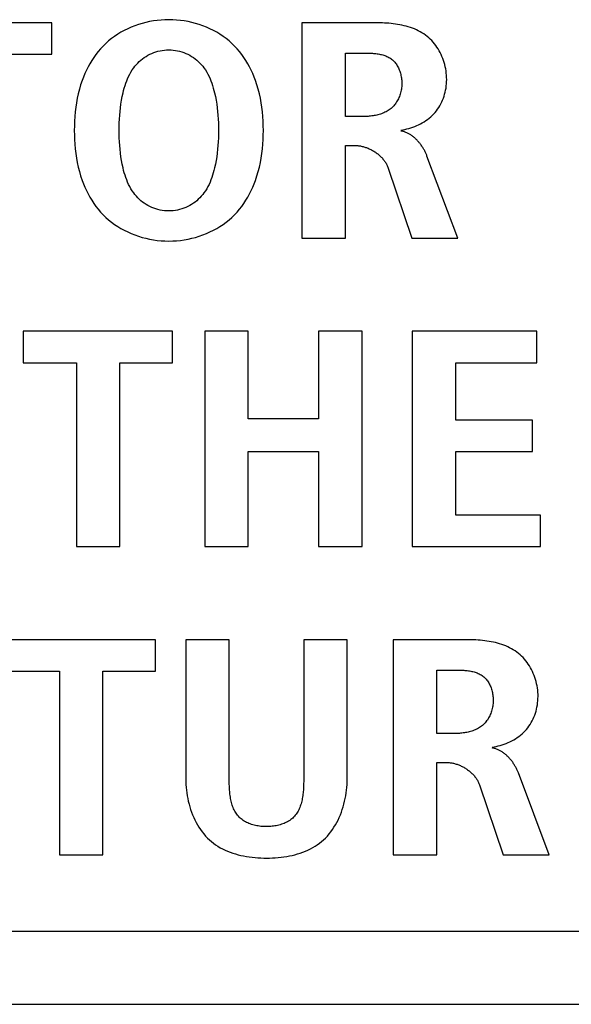
# Model space of a CAD drawing. Units: millimetres. Extents: x -412 to 1207, y -617 to 928.
# Drawn here: x 1087 to 1090, y 3 to 10 of the extents above; entities that cross this region are included whole.
import ezdxf

# ---------------------------------------------------------------- set-up
doc = ezdxf.new("R2010")
doc.units = ezdxf.units.MM
doc.header["$LTSCALE"] = 23.1
doc.layers.get('0').update_dxf_attribs({"linetype": 'CONTINUOUS'})
doc.layers.add('VRSTVA_1', color=7, linetype='CONTINUOUS')

msp = doc.modelspace()

# ---------------------------------------------------------------- linework, layer by layer
at = {"color": 7, "linetype": 'Continuous'}
for p, q in [((1086.7494, 9.6936), (1085.7262, 9.6936)), ((1086.7494, 9.4779), (1086.7494, 9.6936)), ((1086.3883, 9.4779), (1086.7494, 9.4779)), ((1087.5783, 7.5769), (1086.5551, 7.5769)), ((1086.5551, 7.5769), (1086.5551, 7.3612)), ((1087.5783, 7.3612), (1087.5783, 7.5769)), ((1088.0968, 7.5769), (1087.7984, 7.5769)), ((1087.7984, 7.5769), (1087.7984, 6.1003)), ((1088.0968, 6.9761), (1088.0968, 7.5769)), ((1088.8774, 7.5769), (1088.5791, 7.5769)), ((1088.5791, 7.5769), (1088.5791, 6.9761)), ((1088.8774, 6.1003), (1088.8774, 7.5769)), ((1090.0763, 7.5769), (1089.2209, 7.5769)), ((1089.2209, 7.5769), (1089.2209, 6.1003)), ((1090.0763, 7.3612), (1090.0763, 7.5769)), ((1086.5551, 7.3612), (1086.9185, 7.3612)), ((1086.9185, 7.3612), (1086.9185, 6.1003)), ((1087.2169, 7.3612), (1087.5783, 7.3612)), ((1087.2169, 6.1003), (1087.2169, 7.3612)), ((1089.5192, 7.3612), (1090.0763, 7.3612)), ((1089.5192, 6.9678), (1089.5192, 7.3612)), ((1088.5791, 6.9761), (1088.0968, 6.9761)), ((1090.046, 6.9678), (1089.5192, 6.9678)), ((1090.046, 6.7518), (1090.046, 6.9678)), ((1088.0968, 6.7518), (1088.5791, 6.7518)), ((1088.0968, 6.1003), (1088.0968, 6.7518)), ((1088.5791, 6.7518), (1088.5791, 6.1003)), ((1089.5192, 6.7518), (1090.046, 6.7518)), ((1089.5192, 6.316), (1089.5192, 6.7518)), ((1090.0997, 6.316), (1089.5192, 6.316)), ((1090.0997, 6.1003), (1090.0997, 6.316)), ((1086.9185, 6.1003), (1087.2169, 6.1003)), ((1087.7984, 6.1003), (1088.0968, 6.1003)), ((1088.5791, 6.1003), (1088.8774, 6.1003)), ((1089.2209, 6.1003), (1090.0997, 6.1003)), ((1087.4618, 5.4602), (1086.4386, 5.4602)), ((1087.4618, 5.2446), (1087.4618, 5.4602)), ((1086.4386, 5.2446), (1086.8024, 5.2446)), ((1086.8024, 5.2446), (1086.8024, 3.9837)), ((1087.1008, 5.2446), (1087.4618, 5.2446)), ((1087.1008, 3.9837), (1087.1008, 5.2446)), ((1086.8024, 3.9837), (1087.1008, 3.9837)), ((1104.4934, 3.4593), (1013.9934, 3.4593)), ((1013.4932, 2.9591), (1139.9937, 2.9591))]:
    msp.add_line(p, q, dxfattribs=at)
at = {"layer": 'VRSTVA_1', "color": 7, "linetype": 'Continuous'}
for p, q in [((1088.9725, 9.6936), (1088.4644, 9.6936)), ((1088.4644, 9.6936), (1088.4644, 8.217)), ((1088.7627, 9.0504), (1088.7627, 9.4862)), ((1088.884, 9.0504), (1088.7627, 9.0504)), ((1088.7627, 8.8516), (1088.8302, 8.8516)), ((1088.7627, 8.217), (1088.7627, 8.8516)), ((1089.5344, 8.217), (1089.3222, 8.7796)), ((1089.0566, 8.6973), (1089.2175, 8.217)), ((1088.4644, 8.217), (1088.7627, 8.217)), ((1089.2175, 8.217), (1089.5344, 8.217)), ((1087.9665, 5.4602), (1087.6682, 5.4602)), ((1087.6682, 5.4602), (1087.6682, 4.5042)), ((1087.9666, 4.4951), (1087.9665, 5.4602)), ((1088.7754, 5.4602), (1088.4771, 5.4602)), ((1088.7754, 4.5042), (1088.7754, 5.4602)), ((1089.5988, 5.4602), (1089.0907, 5.4602)), ((1089.0907, 5.4602), (1089.0907, 3.9837)), ((1089.389, 4.817), (1089.389, 5.2529)), ((1089.5103, 4.817), (1089.389, 4.817)), ((1089.389, 4.6183), (1089.4569, 4.6183)), ((1089.389, 3.9837), (1089.389, 4.6183)), ((1090.1607, 3.9837), (1089.9485, 4.5463)), ((1089.6829, 4.4639), (1089.8438, 3.9837)), ((1089.0907, 3.9837), (1089.389, 3.9837)), ((1089.8438, 3.9837), (1090.1607, 3.9837))]:
    msp.add_line(p, q, dxfattribs=at)
for points in [[(1087.5524, 9.7149), (1087.5259, 9.7144), (1087.4993, 9.7128), (1087.4729, 9.7102), (1087.4466, 9.7065), (1087.4205, 9.7018), (1087.3946, 9.696), (1087.3691, 9.6893), (1087.3438, 9.6816), (1087.319, 9.6728), (1087.2945, 9.6632), (1087.2706, 9.6525), (1087.2471, 9.6409), (1087.2242, 9.6284), (1087.202, 9.615), (1087.1804, 9.6006), (1087.1595, 9.5853), (1087.1394, 9.5692), (1087.1201, 9.5521), (1087.1017, 9.5342), (1087.0844, 9.5158), (1087.068, 9.4966), (1087.0525, 9.4766), (1087.0378, 9.456), (1087.024, 9.4348), (1087.0109, 9.4131), (1086.9988, 9.3908), (1086.9874, 9.3681), (1086.9768, 9.3451), (1086.9671, 9.3216), (1086.9581, 9.298), (1086.948, 9.2679), (1086.9391, 9.2376), (1086.9313, 9.2069), (1086.9246, 9.176), (1086.919, 9.1449), (1086.9143, 9.1136), (1086.9106, 9.0821), (1086.9078, 9.0505), (1086.9059, 9.0188), (1086.9048, 8.9871), (1086.9044, 8.9553), (1086.9048, 8.9235), (1086.9059, 8.8918), (1086.9078, 8.8601), (1086.9106, 8.8285), (1086.9143, 8.797), (1086.919, 8.7657), (1086.9246, 8.7346), (1086.9313, 8.7037), (1086.9391, 8.6731), (1086.948, 8.6427), (1086.9581, 8.6127), (1086.9671, 8.589), (1086.9768, 8.5656), (1086.9874, 8.5425), (1086.9988, 8.5199), (1087.011, 8.4976), (1087.024, 8.4759), (1087.0378, 8.4547), (1087.0525, 8.4341), (1087.068, 8.4142), (1087.0844, 8.395), (1087.1017, 8.3766), (1087.1201, 8.3587), (1087.1394, 8.3416), (1087.1595, 8.3255), (1087.1804, 8.3102), (1087.202, 8.2959), (1087.2243, 8.2824), (1087.2471, 8.2699), (1087.2706, 8.2583), (1087.2945, 8.2477), (1087.319, 8.238), (1087.3438, 8.2293), (1087.3691, 8.2216), (1087.3946, 8.2149), (1087.4205, 8.2092), (1087.4466, 8.2044), (1087.4729, 8.2008), (1087.4993, 8.1981), (1087.5259, 8.1965), (1087.5524, 8.196)], [(1087.5524, 8.196), (1087.579, 8.1965), (1087.6055, 8.1981), (1087.632, 8.2008), (1087.6583, 8.2044), (1087.6844, 8.2092), (1087.7102, 8.2149), (1087.7358, 8.2216), (1087.7611, 8.2293), (1087.7859, 8.238), (1087.8104, 8.2477), (1087.8343, 8.2583), (1087.8578, 8.2699), (1087.8806, 8.2824), (1087.9029, 8.2959), (1087.9245, 8.3102), (1087.9453, 8.3255), (1087.9654, 8.3416), (1087.9847, 8.3587), (1088.0032, 8.3766), (1088.0204, 8.395), (1088.0368, 8.4142), (1088.0524, 8.4341), (1088.0671, 8.4547), (1088.0809, 8.4759), (1088.0939, 8.4976), (1088.1061, 8.5199), (1088.1175, 8.5425), (1088.128, 8.5656), (1088.1378, 8.589), (1088.1467, 8.6127), (1088.1569, 8.6427), (1088.1658, 8.6731), (1088.1736, 8.7037), (1088.1803, 8.7346), (1088.1859, 8.7657), (1088.1906, 8.797), (1088.1943, 8.8285), (1088.197, 8.8601), (1088.199, 8.8918), (1088.2001, 8.9235), (1088.2005, 8.9553), (1088.2001, 8.9871), (1088.199, 9.0188), (1088.197, 9.0505), (1088.1943, 9.0821), (1088.1906, 9.1136), (1088.1859, 9.1449), (1088.1803, 9.176), (1088.1736, 9.2069), (1088.1658, 9.2376), (1088.1569, 9.2679), (1088.1467, 9.298), (1088.1378, 9.3216), (1088.128, 9.3451), (1088.1175, 9.3681), (1088.1061, 9.3908), (1088.0939, 9.4131), (1088.0809, 9.4348), (1088.0671, 9.456), (1088.0524, 9.4766), (1088.0368, 9.4966), (1088.0204, 9.5158), (1088.0032, 9.5342), (1087.9847, 9.5521), (1087.9654, 9.5692), (1087.9453, 9.5853), (1087.9245, 9.6006), (1087.9029, 9.615), (1087.8806, 9.6284), (1087.8578, 9.6409), (1087.8343, 9.6525), (1087.8104, 9.6632), (1087.7859, 9.6728), (1087.7611, 9.6816), (1087.7358, 9.6893), (1087.7102, 9.696), (1087.6844, 9.7018), (1087.6583, 9.7065), (1087.632, 9.7102), (1087.6055, 9.7128), (1087.579, 9.7144), (1087.5524, 9.7149)], [(1089.1427, 8.9574), (1089.1565, 8.9595), (1089.1704, 8.9622), (1089.1842, 8.9653), (1089.1979, 8.9689), (1089.2116, 8.973), (1089.2252, 8.9775), (1089.2386, 8.9826), (1089.2518, 8.988), (1089.2649, 8.994), (1089.2777, 9.0004), (1089.2902, 9.0073), (1089.3025, 9.0146), (1089.3144, 9.0224), (1089.326, 9.0306), (1089.3372, 9.0393), (1089.348, 9.0485), (1089.3583, 9.0581), (1089.3682, 9.0682), (1089.3776, 9.0787), (1089.3865, 9.0897), (1089.3949, 9.1011), (1089.4028, 9.1129), (1089.4101, 9.125), (1089.417, 9.1374), (1089.4233, 9.1502), (1089.4291, 9.1633), (1089.4344, 9.1766), (1089.4391, 9.1901), (1089.4433, 9.2039), (1089.4469, 9.2179), (1089.45, 9.232), (1089.4526, 9.2462), (1089.4546, 9.2606), (1089.456, 9.2751), (1089.4569, 9.2897), (1089.4572, 9.3043), (1089.457, 9.319), (1089.4562, 9.3338), (1089.4548, 9.3485), (1089.4529, 9.3632), (1089.4505, 9.3778), (1089.4475, 9.3923), (1089.444, 9.4067), (1089.4399, 9.4209), (1089.4354, 9.435), (1089.4304, 9.4489), (1089.4248, 9.4625), (1089.4188, 9.4759), (1089.4124, 9.4891), (1089.4054, 9.5019), (1089.398, 9.5145), (1089.3901, 9.5267), (1089.3818, 9.5385), (1089.3731, 9.5499), (1089.364, 9.561), (1089.3544, 9.5716), (1089.3444, 9.5817), (1089.334, 9.5913), (1089.3233, 9.6005), (1089.3118, 9.6093), (1089.3, 9.6176), (1089.2878, 9.6253), (1089.2752, 9.6326), (1089.2624, 9.6393), (1089.2492, 9.6456), (1089.2358, 9.6514), (1089.2221, 9.6567), (1089.2082, 9.6616), (1089.1941, 9.6661), (1089.1798, 9.6701), (1089.1653, 9.6738), (1089.1507, 9.6771), (1089.136, 9.6801), (1089.1212, 9.6827), (1089.1063, 9.685), (1089.0914, 9.6869), (1089.0764, 9.6886), (1089.0614, 9.69), (1089.0464, 9.6912), (1089.0315, 9.6921), (1089.0166, 9.6928), (1089.0018, 9.6932), (1088.9871, 9.6935), (1088.9725, 9.6936)], [(1087.5524, 8.403), (1087.5374, 8.4034), (1087.5224, 8.4045), (1087.5075, 8.4064), (1087.4927, 8.4089), (1087.4781, 8.4122), (1087.4636, 8.4163), (1087.4494, 8.4211), (1087.4355, 8.4266), (1087.4219, 8.4329), (1087.409, 8.4397), (1087.3964, 8.4471), (1087.3842, 8.4553), (1087.3724, 8.464), (1087.3611, 8.4732), (1087.3502, 8.483), (1087.3397, 8.4933), (1087.3298, 8.5041), (1087.3203, 8.5153), (1087.3115, 8.5269), (1087.3018, 8.5408), (1087.2929, 8.5551), (1087.2846, 8.5699), (1087.277, 8.585), (1087.27, 8.6005), (1087.2636, 8.6162), (1087.2577, 8.6322), (1087.2523, 8.6483), (1087.2473, 8.6647), (1087.2428, 8.6811), (1087.2387, 8.6977), (1087.233, 8.7231), (1087.2282, 8.7487), (1087.224, 8.7743), (1087.2206, 8.8001), (1087.2178, 8.8258), (1087.2156, 8.8517), (1087.214, 8.8775), (1087.2129, 8.9034), (1087.2123, 8.9294), (1087.2121, 8.9553), (1087.2123, 8.9812), (1087.2129, 9.0071), (1087.214, 9.033), (1087.2156, 9.0589), (1087.2178, 9.0848), (1087.2206, 9.1105), (1087.224, 9.1362), (1087.2282, 9.1619), (1087.233, 9.1875), (1087.2387, 9.2129), (1087.2428, 9.2295), (1087.2473, 9.2459), (1087.2523, 9.2623), (1087.2577, 9.2784), (1087.2636, 9.2944), (1087.27, 9.3101), (1087.277, 9.3256), (1087.2846, 9.3407), (1087.2929, 9.3555), (1087.3018, 9.3698), (1087.3115, 9.3837), (1087.3203, 9.3953), (1087.3298, 9.4065), (1087.3397, 9.4172), (1087.3502, 9.4275), (1087.3611, 9.4373), (1087.3724, 9.4466), (1087.3842, 9.4553), (1087.3964, 9.4634), (1087.409, 9.4709), (1087.4219, 9.4777), (1087.4355, 9.484), (1087.4494, 9.4895), (1087.4636, 9.4943), (1087.4781, 9.4984), (1087.4927, 9.5017), (1087.5075, 9.5042), (1087.5224, 9.5061), (1087.5374, 9.5072), (1087.5524, 9.5075)], [(1087.5524, 9.5075), (1087.5675, 9.5072), (1087.5825, 9.5061), (1087.5974, 9.5042), (1087.6122, 9.5017), (1087.6268, 9.4984), (1087.6413, 9.4943), (1087.6555, 9.4895), (1087.6694, 9.484), (1087.683, 9.4777), (1087.6959, 9.4709), (1087.7085, 9.4634), (1087.7207, 9.4553), (1087.7325, 9.4466), (1087.7438, 9.4373), (1087.7547, 9.4275), (1087.7652, 9.4172), (1087.7751, 9.4065), (1087.7845, 9.3953), (1087.7934, 9.3837), (1087.8031, 9.3698), (1087.812, 9.3555), (1087.8203, 9.3407), (1087.8279, 9.3256), (1087.8349, 9.3101), (1087.8413, 9.2944), (1087.8472, 9.2784), (1087.8526, 9.2623), (1087.8575, 9.2459), (1087.8621, 9.2295), (1087.8662, 9.2129), (1087.8718, 9.1875), (1087.8767, 9.1619), (1087.8808, 9.1362), (1087.8843, 9.1105), (1087.8871, 9.0848), (1087.8893, 9.0589), (1087.8909, 9.033), (1087.892, 9.0071), (1087.8926, 8.9812), (1087.8928, 8.9553), (1087.8926, 8.9294), (1087.892, 8.9034), (1087.8909, 8.8775), (1087.8893, 8.8517), (1087.8871, 8.8258), (1087.8843, 8.8001), (1087.8808, 8.7743), (1087.8767, 8.7487), (1087.8718, 8.7231), (1087.8662, 8.6977), (1087.8621, 8.6811), (1087.8575, 8.6647), (1087.8526, 8.6483), (1087.8472, 8.6322), (1087.8413, 8.6162), (1087.8349, 8.6005), (1087.8279, 8.585), (1087.8203, 8.5699), (1087.812, 8.5551), (1087.8031, 8.5408), (1087.7934, 8.5269), (1087.7845, 8.5153), (1087.7751, 8.5041), (1087.7652, 8.4933), (1087.7547, 8.483), (1087.7438, 8.4732), (1087.7325, 8.464), (1087.7207, 8.4553), (1087.7085, 8.4471), (1087.6959, 8.4397), (1087.683, 8.4329), (1087.6694, 8.4266), (1087.6555, 8.4211), (1087.6413, 8.4163), (1087.6268, 8.4122), (1087.6122, 8.4089), (1087.5974, 8.4064), (1087.5825, 8.4045), (1087.5675, 8.4034), (1087.5524, 8.403)], [(1088.7627, 9.4862), (1088.8917, 9.4862), (1088.8996, 9.4861), (1088.9075, 9.486), (1088.9154, 9.4859), (1088.9234, 9.4857), (1088.9315, 9.4854), (1088.9396, 9.485), (1088.9477, 9.4845), (1088.9557, 9.4838), (1088.9638, 9.4831), (1088.9718, 9.4822), (1088.9798, 9.4812), (1088.9877, 9.48), (1088.9956, 9.4786), (1089.0034, 9.477), (1089.011, 9.4753), (1089.0186, 9.4733), (1089.0261, 9.4711), (1089.0334, 9.4686), (1089.0405, 9.466), (1089.0475, 9.463), (1089.0544, 9.4598), (1089.061, 9.4563), (1089.0675, 9.4525), (1089.0737, 9.4484), (1089.0797, 9.444), (1089.0854, 9.4393), (1089.0909, 9.4343), (1089.0961, 9.429), (1089.1011, 9.4234), (1089.1059, 9.4175), (1089.1104, 9.4114), (1089.1147, 9.4051), (1089.1188, 9.3985), (1089.1225, 9.3917), (1089.1261, 9.3847), (1089.1294, 9.3776), (1089.1325, 9.3703), (1089.1353, 9.3628), (1089.1378, 9.3552), (1089.1402, 9.3474), (1089.1422, 9.3396), (1089.144, 9.3317), (1089.1456, 9.3236), (1089.1469, 9.3156), (1089.148, 9.3074), (1089.1487, 9.2992), (1089.1493, 9.2911), (1089.1496, 9.2829), (1089.1496, 9.2747), (1089.1493, 9.2657), (1089.1487, 9.2568), (1089.1478, 9.2479), (1089.1466, 9.2391), (1089.1451, 9.2304), (1089.1433, 9.2218), (1089.1413, 9.2133), (1089.1389, 9.2049), (1089.1362, 9.1966), (1089.1332, 9.1884), (1089.13, 9.1804), (1089.1265, 9.1726), (1089.1227, 9.1649), (1089.1186, 9.1575), (1089.1142, 9.1502), (1089.1096, 9.1432), (1089.1047, 9.1364), (1089.0995, 9.1298), (1089.0941, 9.1235), (1089.0884, 9.1174), (1089.0824, 9.1117), (1089.0762, 9.1062), (1089.0698, 9.101), (1089.0631, 9.0962), (1089.0561, 9.0916), (1089.049, 9.0873), (1089.0417, 9.0833), (1089.0342, 9.0795), (1089.0265, 9.076), (1089.0187, 9.0728), (1089.0107, 9.0698), (1089.0026, 9.0671), (1088.9944, 9.0646), (1088.9861, 9.0623), (1088.9777, 9.0603), (1088.9693, 9.0584), (1088.9608, 9.0568), (1088.9522, 9.0554), (1088.9436, 9.0542), (1088.935, 9.0531), (1088.9264, 9.0523), (1088.9179, 9.0516), (1088.9093, 9.051), (1088.9008, 9.0507), (1088.8923, 9.0505), (1088.884, 9.0504)], [(1089.3222, 8.7796), (1089.3203, 8.7846), (1089.3183, 8.7895), (1089.3162, 8.7945), (1089.314, 8.7995), (1089.3116, 8.8044), (1089.3092, 8.8094), (1089.3067, 8.8143), (1089.3041, 8.8192), (1089.3014, 8.8241), (1089.2986, 8.829), (1089.2957, 8.8339), (1089.2927, 8.8387), (1089.2896, 8.8435), (1089.2865, 8.8482), (1089.2832, 8.8529), (1089.2799, 8.8575), (1089.2765, 8.8621), (1089.273, 8.8666), (1089.2694, 8.871), (1089.2657, 8.8754), (1089.262, 8.8797), (1089.2582, 8.8839), (1089.2543, 8.8881), (1089.2503, 8.8921), (1089.2463, 8.8961), (1089.2422, 8.8999), (1089.238, 8.9037), (1089.2338, 8.9074), (1089.2295, 8.9109), (1089.2251, 8.9143), (1089.2207, 8.9177), (1089.2162, 8.9209), (1089.2117, 8.9239), (1089.2071, 8.9269), (1089.2024, 8.9297), (1089.1977, 8.9323), (1089.1929, 8.9349), (1089.1881, 8.9372), (1089.1833, 8.9394), (1089.1783, 8.9415), (1089.1734, 8.9434), (1089.1684, 8.9451), (1089.1633, 8.9467), (1089.1582, 8.9481), (1089.1531, 8.9493), (1089.1479, 8.9503), (1089.1427, 8.9512)], [(1088.8302, 8.8516), (1088.8361, 8.8515), (1088.842, 8.8512), (1088.8479, 8.8508), (1088.8538, 8.8502), (1088.8597, 8.8494), (1088.8657, 8.8484), (1088.8717, 8.8472), (1088.8777, 8.8459), (1088.8836, 8.8445), (1088.8896, 8.8429), (1088.8955, 8.8411), (1088.9015, 8.8391), (1088.9074, 8.8371), (1088.9132, 8.8348), (1088.9191, 8.8325), (1088.9249, 8.8299), (1088.9306, 8.8273), (1088.9363, 8.8245), (1088.942, 8.8216), (1088.9476, 8.8185), (1088.9531, 8.8153), (1088.9586, 8.812), (1088.964, 8.8086), (1088.9692, 8.8051), (1088.9745, 8.8014), (1088.9796, 8.7976), (1088.9846, 8.7937), (1088.9895, 8.7897), (1088.9943, 8.7856), (1088.999, 8.7814), (1089.0036, 8.7771), (1089.0081, 8.7728), (1089.0124, 8.7683), (1089.0166, 8.7637), (1089.0206, 8.759), (1089.0246, 8.7543), (1089.0283, 8.7494), (1089.0319, 8.7445), (1089.0354, 8.7395), (1089.0387, 8.7345), (1089.0418, 8.7294), (1089.0447, 8.7242), (1089.0475, 8.7189), (1089.05, 8.7136), (1089.0524, 8.7082), (1089.0546, 8.7028), (1089.0566, 8.6973)], [(1088.4771, 5.4602), (1088.4771, 4.4951), (1088.477, 4.4859), (1088.4768, 4.4765), (1088.4766, 4.4671), (1088.4763, 4.4577), (1088.4758, 4.4481), (1088.4753, 4.4386), (1088.4746, 4.429), (1088.4738, 4.4194), (1088.4729, 4.4098), (1088.4718, 4.4002), (1088.4705, 4.3907), (1088.4691, 4.3812), (1088.4675, 4.3718), (1088.4657, 4.3625), (1088.4637, 4.3533), (1088.4614, 4.3442), (1088.459, 4.3352), (1088.4562, 4.3264), (1088.4533, 4.3177), (1088.4501, 4.3092), (1088.4466, 4.3009), (1088.4428, 4.2928), (1088.4388, 4.2849), (1088.4344, 4.2772), (1088.4298, 4.2698), (1088.4248, 4.2626), (1088.4195, 4.2558), (1088.4138, 4.2492), (1088.4079, 4.243), (1088.4017, 4.2372), (1088.3952, 4.2316), (1088.3884, 4.2263), (1088.3814, 4.2214), (1088.374, 4.2167), (1088.3664, 4.2122), (1088.3586, 4.2081), (1088.3506, 4.2042), (1088.3423, 4.2006), (1088.3339, 4.1973), (1088.3252, 4.1943), (1088.3165, 4.1915), (1088.3075, 4.189), (1088.2985, 4.1868), (1088.2893, 4.1848), (1088.28, 4.1831), (1088.2706, 4.1817), (1088.2611, 4.1805), (1088.2516, 4.1796), (1088.2421, 4.1789), (1088.2325, 4.1785), (1088.2229, 4.1783), (1088.2131, 4.1784), (1088.2034, 4.1788), (1088.1937, 4.1794), (1088.1841, 4.1802), (1088.1745, 4.1814), (1088.1649, 4.1828), (1088.1555, 4.1844), (1088.1462, 4.1864), (1088.137, 4.1886), (1088.1279, 4.1911), (1088.119, 4.1938), (1088.1102, 4.1969), (1088.1017, 4.2002), (1088.0933, 4.2038), (1088.0851, 4.2077), (1088.0772, 4.2118), (1088.0695, 4.2163), (1088.062, 4.221), (1088.0549, 4.2261), (1088.048, 4.2314), (1088.0414, 4.237), (1088.0351, 4.2429), (1088.0292, 4.2492), (1088.0236, 4.2558), (1088.0183, 4.2626), (1088.0133, 4.2698), (1088.0087, 4.2772), (1088.0043, 4.2849), (1088.0003, 4.2928), (1087.9966, 4.3009), (1087.9931, 4.3092), (1087.9899, 4.3177), (1087.987, 4.3264), (1087.9843, 4.3352), (1087.9819, 4.3442), (1087.9797, 4.3533), (1087.9777, 4.3626), (1087.9759, 4.3719), (1087.9743, 4.3813), (1087.9729, 4.3907), (1087.9717, 4.4003), (1087.9706, 4.4098), (1087.9697, 4.4194), (1087.9689, 4.429), (1087.9683, 4.4386), (1087.9677, 4.4482), (1087.9673, 4.4577), (1087.967, 4.4672), (1087.9668, 4.4766), (1087.9666, 4.4859), (1087.9666, 4.4951)], [(1089.769, 4.724), (1089.7828, 4.7262), (1089.7967, 4.7289), (1089.8105, 4.732), (1089.8243, 4.7356), (1089.8379, 4.7397), (1089.8515, 4.7442), (1089.8649, 4.7492), (1089.8782, 4.7547), (1089.8912, 4.7607), (1089.904, 4.7671), (1089.9165, 4.7739), (1089.9288, 4.7813), (1089.9407, 4.7891), (1089.9523, 4.7973), (1089.9635, 4.806), (1089.9743, 4.8152), (1089.9846, 4.8248), (1089.9945, 4.8348), (1090.0039, 4.8454), (1090.0128, 4.8564), (1090.0212, 4.8678), (1090.0291, 4.8795), (1090.0365, 4.8916), (1090.0433, 4.9041), (1090.0496, 4.9169), (1090.0554, 4.9299), (1090.0607, 4.9432), (1090.0654, 4.9568), (1090.0696, 4.9706), (1090.0732, 4.9845), (1090.0763, 4.9986), (1090.0789, 5.0129), (1090.0809, 5.0273), (1090.0823, 5.0418), (1090.0832, 5.0563), (1090.0836, 5.071), (1090.0833, 5.0857), (1090.0825, 5.1004), (1090.0811, 5.1152), (1090.0792, 5.1298), (1090.0768, 5.1444), (1090.0738, 5.159), (1090.0703, 5.1733), (1090.0663, 5.1876), (1090.0617, 5.2016), (1090.0567, 5.2155), (1090.0512, 5.2292), (1090.0452, 5.2426), (1090.0387, 5.2557), (1090.0317, 5.2686), (1090.0243, 5.2811), (1090.0165, 5.2933), (1090.0082, 5.3052), (1089.9994, 5.3166), (1089.9903, 5.3276), (1089.9807, 5.3382), (1089.9707, 5.3484), (1089.9604, 5.358), (1089.9496, 5.3671), (1089.9381, 5.376), (1089.9263, 5.3843), (1089.9141, 5.392), (1089.9015, 5.3992), (1089.8887, 5.406), (1089.8755, 5.4122), (1089.8621, 5.418), (1089.8484, 5.4233), (1089.8345, 5.4282), (1089.8204, 5.4327), (1089.8061, 5.4368), (1089.7917, 5.4405), (1089.7771, 5.4438), (1089.7623, 5.4467), (1089.7475, 5.4493), (1089.7326, 5.4516), (1089.7177, 5.4536), (1089.7027, 5.4553), (1089.6877, 5.4567), (1089.6727, 5.4579), (1089.6578, 5.4588), (1089.6429, 5.4594), (1089.6281, 5.4599), (1089.6134, 5.4602), (1089.5988, 5.4602)], [(1089.389, 5.2529), (1089.518, 5.2528), (1089.5259, 5.2528), (1089.5338, 5.2527), (1089.5417, 5.2525), (1089.5498, 5.2523), (1089.5578, 5.252), (1089.5659, 5.2516), (1089.574, 5.2511), (1089.582, 5.2505), (1089.5901, 5.2498), (1089.5981, 5.2489), (1089.6061, 5.2478), (1089.614, 5.2466), (1089.6219, 5.2453), (1089.6297, 5.2437), (1089.6374, 5.2419), (1089.6449, 5.2399), (1089.6524, 5.2377), (1089.6597, 5.2353), (1089.6669, 5.2326), (1089.6739, 5.2297), (1089.6807, 5.2265), (1089.6873, 5.223), (1089.6938, 5.2192), (1089.7, 5.2151), (1089.706, 5.2106), (1089.7117, 5.2059), (1089.7172, 5.2009), (1089.7225, 5.1956), (1089.7275, 5.19), (1089.7322, 5.1842), (1089.7367, 5.1781), (1089.741, 5.1717), (1089.7451, 5.1652), (1089.7489, 5.1584), (1089.7524, 5.1514), (1089.7557, 5.1442), (1089.7588, 5.1369), (1089.7616, 5.1295), (1089.7642, 5.1218), (1089.7665, 5.1141), (1089.7685, 5.1063), (1089.7704, 5.0983), (1089.7719, 5.0903), (1089.7732, 5.0822), (1089.7743, 5.0741), (1089.7751, 5.0659), (1089.7756, 5.0577), (1089.7759, 5.0495), (1089.7759, 5.0413), (1089.7756, 5.0324), (1089.775, 5.0235), (1089.7742, 5.0146), (1089.773, 5.0058), (1089.7715, 4.9971), (1089.7697, 4.9885), (1089.7676, 4.9799), (1089.7652, 4.9715), (1089.7625, 4.9632), (1089.7596, 4.9551), (1089.7563, 4.9471), (1089.7528, 4.9393), (1089.749, 4.9316), (1089.7449, 4.9241), (1089.7405, 4.9169), (1089.7359, 4.9098), (1089.731, 4.903), (1089.7258, 4.8965), (1089.7204, 4.8901), (1089.7147, 4.8841), (1089.7087, 4.8783), (1089.7025, 4.8729), (1089.6961, 4.8677), (1089.6894, 4.8628), (1089.6825, 4.8582), (1089.6753, 4.854), (1089.668, 4.8499), (1089.6605, 4.8462), (1089.6528, 4.8427), (1089.645, 4.8395), (1089.637, 4.8365), (1089.629, 4.8338), (1089.6207, 4.8313), (1089.6124, 4.829), (1089.6041, 4.827), (1089.5956, 4.8251), (1089.5871, 4.8235), (1089.5785, 4.8221), (1089.5699, 4.8208), (1089.5614, 4.8198), (1089.5528, 4.8189), (1089.5442, 4.8182), (1089.5356, 4.8177), (1089.5271, 4.8173), (1089.5187, 4.8171), (1089.5103, 4.817)], [(1089.9485, 4.5463), (1089.9466, 4.5512), (1089.9446, 4.5562), (1089.9425, 4.5612), (1089.9403, 4.5661), (1089.938, 4.5711), (1089.9355, 4.576), (1089.933, 4.581), (1089.9304, 4.5859), (1089.9277, 4.5908), (1089.9249, 4.5957), (1089.922, 4.6005), (1089.919, 4.6054), (1089.916, 4.6101), (1089.9128, 4.6149), (1089.9096, 4.6195), (1089.9062, 4.6242), (1089.9028, 4.6287), (1089.8993, 4.6332), (1089.8957, 4.6377), (1089.8921, 4.6421), (1089.8883, 4.6464), (1089.8845, 4.6506), (1089.8806, 4.6547), (1089.8767, 4.6588), (1089.8726, 4.6627), (1089.8685, 4.6666), (1089.8644, 4.6704), (1089.8601, 4.674), (1089.8558, 4.6776), (1089.8515, 4.681), (1089.847, 4.6843), (1089.8425, 4.6875), (1089.838, 4.6906), (1089.8334, 4.6935), (1089.8287, 4.6963), (1089.824, 4.699), (1089.8193, 4.7015), (1089.8144, 4.7039), (1089.8096, 4.7061), (1089.8047, 4.7082), (1089.7997, 4.7101), (1089.7947, 4.7118), (1089.7896, 4.7134), (1089.7845, 4.7148), (1089.7794, 4.716), (1089.7742, 4.717), (1089.769, 4.7178)], [(1089.4569, 4.6183), (1089.4627, 4.6182), (1089.4686, 4.6179), (1089.4745, 4.6174), (1089.4804, 4.6168), (1089.4864, 4.616), (1089.4923, 4.615), (1089.4983, 4.6139), (1089.5043, 4.6126), (1089.5102, 4.6111), (1089.5162, 4.6095), (1089.5221, 4.6077), (1089.528, 4.6058), (1089.5339, 4.6037), (1089.5398, 4.6015), (1089.5456, 4.5991), (1089.5514, 4.5966), (1089.5572, 4.5939), (1089.5629, 4.5911), (1089.5685, 4.5882), (1089.5741, 4.5852), (1089.5796, 4.582), (1089.5851, 4.5787), (1089.5904, 4.5752), (1089.5957, 4.5717), (1089.6009, 4.568), (1089.606, 4.5643), (1089.611, 4.5604), (1089.6159, 4.5564), (1089.6207, 4.5523), (1089.6254, 4.5481), (1089.63, 4.5438), (1089.6345, 4.5394), (1089.6388, 4.5349), (1089.643, 4.5303), (1089.647, 4.5257), (1089.6509, 4.5209), (1089.6547, 4.5161), (1089.6583, 4.5112), (1089.6617, 4.5062), (1089.665, 4.5011), (1089.6681, 4.496), (1089.671, 4.4908), (1089.6738, 4.4855), (1089.6764, 4.4802), (1089.6787, 4.4748), (1089.6809, 4.4694), (1089.6829, 4.4639)], [(1087.6682, 4.5042), (1087.6685, 4.4855), (1087.6693, 4.4666), (1087.6707, 4.4476), (1087.6727, 4.4285), (1087.6752, 4.4094), (1087.6783, 4.3902), (1087.6819, 4.3711), (1087.6861, 4.352), (1087.6909, 4.3331), (1087.6962, 4.3143), (1087.7021, 4.2957), (1087.7085, 4.2773), (1087.7155, 4.2591), (1087.7231, 4.2413), (1087.7313, 4.2238), (1087.74, 4.2066), (1087.7493, 4.1899), (1087.7591, 4.1736), (1087.7695, 4.1578), (1087.7805, 4.1425), (1087.7921, 4.1278), (1087.8042, 4.1137), (1087.8169, 4.1002), (1087.8302, 4.0875), (1087.8441, 4.0753), (1087.8585, 4.0639), (1087.8735, 4.0531), (1087.889, 4.0431), (1087.9049, 4.0337), (1087.9213, 4.025), (1087.9381, 4.0169), (1087.9554, 4.0094), (1087.9729, 4.0026), (1087.9908, 3.9963), (1088.0091, 3.9906), (1088.0276, 3.9855), (1088.0464, 3.981), (1088.0654, 3.9769), (1088.0846, 3.9735), (1088.104, 3.9705), (1088.1236, 3.968), (1088.1433, 3.966), (1088.1631, 3.9645), (1088.183, 3.9635), (1088.2029, 3.9628), (1088.2229, 3.9627), (1088.2427, 3.9629), (1088.2626, 3.9636), (1088.2823, 3.9646), (1088.302, 3.9662), (1088.3216, 3.9682), (1088.3411, 3.9707), (1088.3604, 3.9737), (1088.3796, 3.9772), (1088.3985, 3.9812), (1088.4172, 3.9858), (1088.4356, 3.9909), (1088.4537, 3.9966), (1088.4716, 4.0028), (1088.489, 4.0097), (1088.5062, 4.0171), (1088.5229, 4.0252), (1088.5392, 4.0339), (1088.5551, 4.0433), (1088.5705, 4.0533), (1088.5854, 4.064), (1088.5998, 4.0754), (1088.6136, 4.0875), (1088.6269, 4.1002), (1088.6396, 4.1137), (1088.6517, 4.1278), (1088.6632, 4.1425), (1088.6742, 4.1578), (1088.6846, 4.1736), (1088.6945, 4.1899), (1088.7037, 4.2066), (1088.7124, 4.2237), (1088.7206, 4.2413), (1088.7282, 4.2591), (1088.7352, 4.2773), (1088.7416, 4.2957), (1088.7475, 4.3143), (1088.7528, 4.3331), (1088.7576, 4.3521), (1088.7618, 4.3711), (1088.7654, 4.3902), (1088.7685, 4.4094), (1088.771, 4.4285), (1088.7729, 4.4476), (1088.7743, 4.4666), (1088.7752, 4.4855), (1088.7754, 4.5042)]]:
    msp.add_lwpolyline(points, dxfattribs=at)

doc.saveas('drawing.dxf')
